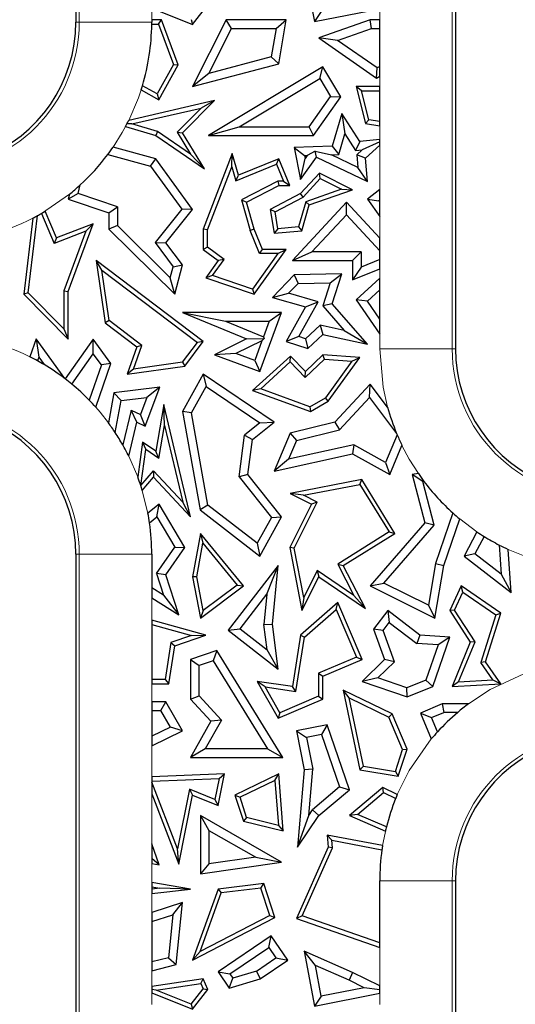
# Model space of a CAD drawing. Units: millimetres. Extents: x 0 to 420, y 0 to 297.
# Drawn here: x 152 to 161, y 149 to 166 of the extents above; entities that cross this region are included whole.
import ezdxf

# ---------------------------------------------------------------- set-up
doc = ezdxf.new("R2010")
doc.units = ezdxf.units.MM

msp = doc.modelspace()

# ---------------------------------------------------------------- linework, layer by layer
at = {"color": 8, "linetype": 'Continuous', "lineweight": 18}
for p, q in [((159.6278, 195.1266), (159.6278, 160.3266)), ((153.4592, 165.7266), (153.4592, 189.7266)), ((154.6576, 165.9549), (154.6576, 165.7615)), ((158.4295, 165.7615), (158.4295, 165.9485)), ((153.4035, 165.7266), (153.4592, 165.7266)), ((153.4592, 165.7266), (154.6576, 165.7266)), ((158.4295, 164.6625), (158.4295, 164.8314)), ((158.4295, 163.7869), (158.4295, 164.012)), ((158.4295, 162.9601), (158.4295, 163.6901)), ((153.2944, 162.8799), (152.8342, 162.5642)), ((158.4295, 162.1525), (158.4295, 162.5102)), ((158.4295, 161.4946), (158.4295, 161.648)), ((158.4295, 160.3266), (158.4295, 160.567)), ((159.6278, 160.3266), (158.4295, 160.3266)), ((159.6835, 160.3266), (159.6278, 160.3266)), ((154.2771, 158.5502), (154.4255, 158.2082)), ((154.4764, 158.0629), (154.5938, 157.6062)), ((160.0383, 157.2985), (159.7529, 157.5123)), ((160.8291, 156.8946), (160.5516, 157.0092)), ((153.4035, 156.9266), (153.4592, 156.9266)), ((153.4592, 156.9266), (154.6576, 156.9266)), ((153.4592, 149.1266), (153.4592, 156.9266)), ((154.6576, 156.2059), (154.6576, 155.8399)), ((154.6576, 154.7861), (154.6576, 154.4856)), ((154.6576, 153.7619), (154.6576, 153.2452)), ((154.6576, 152.9663), (154.6576, 152.141)), ((154.6576, 151.8147), (154.6576, 151.5014)), ((159.6278, 151.5266), (158.4295, 151.5266)), ((159.6278, 151.5266), (159.6278, 140.3266)), ((159.6835, 151.5266), (159.6278, 151.5266)), ((154.6576, 151.3211), (154.6576, 151.0038)), ((158.4295, 149.7937), (158.4295, 150.427)), ((154.6576, 150.0425), (154.6576, 149.7835)), ((154.6576, 149.6749), (154.6576, 149.4815)), ((158.4295, 149.4815), (158.4295, 149.6685))]:
    msp.add_line(p, q, dxfattribs=at)
at = {"color": 7, "linetype": 'Continuous', "lineweight": 25}
for p, q in [((159.6835, 195.1266), (159.6835, 160.3266)), ((153.4035, 189.7266), (153.4035, 165.7266)), ((157.1793, 166.6434), (157.3495, 165.7343)), ((154.6576, 165.9549), (155.3295, 165.6866)), ((155.3295, 165.6866), (155.587, 166.0096)), ((157.3495, 165.7343), (158.4295, 165.9485)), ((157.4619, 165.9004), (157.3495, 165.7343)), ((154.8204, 165.7615), (154.6576, 165.7615)), ((154.6576, 165.7615), (154.6576, 165.7266)), ((154.7713, 165.691), (154.8204, 165.7615)), ((155.0943, 165.0204), (154.8204, 165.7615)), ((155.307, 165.7715), (155.3295, 165.6866)), ((155.8907, 165.7615), (155.3336, 164.6625)), ((155.9774, 165.6205), (155.8907, 165.7615)), ((156.8819, 165.7615), (155.8907, 165.7615)), ((156.7147, 165.6205), (156.8819, 165.7615)), ((156.7584, 165.0394), (156.8819, 165.7615)), ((158.2717, 165.7615), (157.422, 165.467)), ((158.2954, 165.6205), (158.2717, 165.7615)), ((158.4295, 165.7615), (158.2717, 165.7615)), ((158.4295, 165.6205), (158.4295, 165.7615)), ((154.6574, 165.691), (154.7713, 165.691)), ((154.7713, 165.691), (155.0169, 165.0264)), ((155.6017, 164.8793), (155.9774, 165.6205)), ((155.9774, 165.6205), (156.7147, 165.6205)), ((156.7147, 165.6205), (156.6347, 165.1525)), ((157.7299, 165.4244), (158.2954, 165.6205)), ((158.2954, 165.6205), (158.4295, 165.6205)), ((158.4295, 164.9923), (158.4295, 165.6205)), ((157.7299, 165.4244), (157.422, 165.467)), ((157.422, 165.467), (158.376, 164.8022)), ((158.385, 164.9679), (157.7299, 165.4244)), ((156.6347, 165.1525), (155.6017, 164.8793)), ((156.7584, 165.0394), (156.6347, 165.1525)), ((155.0169, 165.0264), (154.7452, 164.5393)), ((154.7724, 164.4434), (155.0943, 165.0204)), ((155.0169, 165.0264), (155.0943, 165.0204)), ((155.3336, 164.6625), (156.7584, 165.0394)), ((157.488, 164.9878), (155.5947, 163.8538)), ((157.4395, 164.7943), (157.488, 164.9878)), ((157.785, 164.4919), (157.488, 164.9878)), ((158.376, 164.8022), (158.385, 164.9679)), ((158.4295, 164.9923), (158.385, 164.9679)), ((158.4295, 164.8314), (158.4295, 164.9923)), ((155.6017, 164.8793), (155.3336, 164.6625)), ((156.1047, 163.9949), (157.4395, 164.7943)), ((157.4395, 164.7943), (157.6168, 164.4983)), ((158.376, 164.8022), (158.4295, 164.8314)), ((154.4814, 164.6057), (154.7724, 164.4434)), ((154.7452, 164.5393), (154.5028, 164.6745)), ((158.1295, 164.5919), (158.0388, 164.6625)), ((158.4295, 164.6625), (158.0388, 164.6625)), ((158.0388, 164.6625), (158.194, 164.0507)), ((158.1295, 164.5919), (158.4295, 164.5919)), ((158.251, 164.1128), (158.1295, 164.5919)), ((158.4295, 164.5919), (158.4295, 164.6625)), ((158.4295, 164.0835), (158.4295, 164.5919)), ((155.6943, 164.4281), (154.2767, 164.1024)), ((154.7452, 164.5393), (154.7724, 164.4434)), ((155.1685, 163.8955), (155.6943, 164.4281)), ((155.6943, 164.4281), (155.4737, 164.305)), ((157.2606, 163.9949), (157.6168, 164.4983)), ((157.3336, 163.8538), (157.785, 164.4919)), ((157.6168, 164.4983), (157.785, 164.4919)), ((154.3308, 164.0424), (155.4737, 164.305)), ((155.4737, 164.305), (155.0798, 163.906)), ((157.8045, 164.2157), (157.6444, 163.6747)), ((157.8045, 164.2157), (157.852, 163.8791)), ((158.0992, 163.754), (157.8045, 164.2157)), ((158.251, 164.1128), (158.194, 164.0507)), ((158.4295, 164.0835), (158.251, 164.1128)), ((154.224, 164.0002), (154.7229, 163.8538)), ((154.3308, 164.0424), (154.2476, 164.0449)), ((154.7536, 163.9183), (154.3308, 164.0424)), ((155.5947, 163.8538), (156.1047, 163.9949)), ((156.1047, 163.9949), (157.2606, 163.9949)), ((157.3336, 163.8538), (157.2606, 163.9949)), ((158.194, 164.0507), (158.4295, 164.012)), ((158.4295, 164.012), (158.4295, 164.0835)), ((154.7536, 163.9183), (154.7229, 163.8538)), ((154.7229, 163.8538), (155.5287, 163.2982)), ((155.2993, 163.5421), (154.7536, 163.9183)), ((155.0798, 163.906), (155.1685, 163.8955)), ((155.0798, 163.906), (155.2993, 163.5421)), ((155.5287, 163.2982), (155.1685, 163.8955)), ((155.5947, 163.8538), (157.3336, 163.8538)), ((157.7508, 163.537), (157.852, 163.8791)), ((157.852, 163.8791), (158.027, 163.605)), ((158.4295, 163.7869), (158.0992, 163.754)), ((158.4295, 163.7457), (158.4295, 163.7869)), ((154.7229, 163.468), (154.0168, 163.6597)), ((157.6444, 163.6747), (157.0162, 163.6541)), ((157.0162, 163.6541), (157.1198, 163.1231)), ((157.0162, 163.6541), (157.1864, 163.5185)), ((157.6444, 163.6747), (157.7508, 163.537)), ((158.0992, 163.754), (158.027, 163.605)), ((158.027, 163.605), (158.1396, 163.6162)), ((158.0479, 163.5325), (158.1396, 163.6162)), ((158.4295, 163.7457), (158.1396, 163.6162)), ((158.194, 163.4749), (158.4295, 163.6901)), ((158.4295, 163.6901), (158.4295, 163.7457)), ((153.9291, 163.5373), (154.6381, 163.3449)), ((154.6381, 163.3449), (154.7229, 163.468)), ((155.3336, 162.6294), (154.7229, 163.468)), ((155.2993, 163.5421), (155.5287, 163.2982)), ((155.99, 163.556), (155.5097, 162.303)), ((155.9807, 163.3348), (155.99, 163.556)), ((156.0943, 163.1966), (155.99, 163.556)), ((156.7584, 163.468), (156.0943, 163.1966)), ((156.7198, 163.376), (156.7584, 163.468)), ((156.94, 163.0236), (156.7584, 163.468)), ((157.1198, 163.1231), (157.3846, 163.4955)), ((157.1198, 163.1231), (157.1953, 163.4727)), ((157.1864, 163.5185), (157.2289, 163.5199)), ((157.1864, 163.5185), (157.1953, 163.4727)), ((157.2289, 163.5199), (157.1953, 163.4727)), ((157.3602, 163.5904), (157.2289, 163.5199)), ((157.3602, 163.5904), (157.6314, 163.5331)), ((157.3846, 163.4955), (157.3602, 163.5904)), ((157.3846, 163.4955), (158.2244, 163.0905)), ((157.6314, 163.5331), (157.7508, 163.537)), ((158.0644, 163.3243), (157.6314, 163.5331)), ((158.0479, 163.5325), (158.0644, 163.3243)), ((158.194, 163.4749), (158.0479, 163.5325)), ((158.2244, 163.0905), (158.194, 163.4749)), ((154.6381, 163.3449), (155.1561, 162.6336)), ((155.5802, 162.2899), (155.9807, 163.3348)), ((155.9807, 163.3348), (156.0484, 163.1017)), ((156.0484, 163.1017), (156.7198, 163.376)), ((156.7198, 163.376), (156.835, 163.0941)), ((158.2244, 163.0905), (158.0644, 163.3243)), ((156.0484, 163.1017), (156.0943, 163.1966)), ((157.4306, 163.2273), (157.1198, 162.8916)), ((157.1633, 162.8347), (157.4463, 163.1404)), ((157.4463, 163.1404), (157.4306, 163.2273)), ((157.979, 162.9514), (157.4306, 163.2273)), ((157.4463, 163.1404), (157.7984, 162.9633)), ((153.4416, 162.8908), (153.4745, 163.0347)), ((156.7414, 163.0941), (156.14, 162.7861)), ((156.224, 162.7498), (156.7584, 163.0236)), ((156.835, 163.0941), (156.7414, 163.0941)), ((156.7414, 163.0941), (156.7584, 163.0236)), ((156.7584, 163.0236), (156.94, 163.0236)), ((156.835, 163.0941), (156.94, 163.0236)), ((157.7984, 162.9633), (157.206, 162.7573)), ((157.7984, 162.9633), (157.979, 162.9514)), ((153.4416, 162.8908), (153.2756, 162.7976)), ((153.2944, 162.8799), (153.2756, 162.7976)), ((154.0889, 162.6745), (153.4416, 162.8908)), ((157.1198, 162.8916), (156.6187, 162.6294)), ((156.6967, 162.5906), (157.1633, 162.8347)), ((157.1633, 162.8347), (157.1198, 162.8916)), ((157.2638, 162.7028), (157.979, 162.9514)), ((158.4295, 162.9601), (158.2244, 162.7976)), ((158.4295, 162.7801), (158.4295, 162.9601)), ((153.2756, 162.7976), (153.9478, 162.5729)), ((153.9478, 162.5729), (154.0889, 162.6745)), ((154.0889, 162.6745), (154.0889, 162.3619)), ((156.14, 162.7861), (156.2869, 162.2799)), ((156.14, 162.7861), (156.224, 162.7498)), ((156.3536, 162.303), (156.224, 162.7498)), ((157.8771, 162.7498), (156.9841, 161.7852)), ((157.206, 162.7573), (157.0877, 162.3404)), ((157.1423, 162.2742), (157.2638, 162.7028)), ((157.2638, 162.7028), (157.206, 162.7573)), ((157.877, 162.5421), (157.8771, 162.7498)), ((158.4295, 162.1525), (157.8771, 162.7498)), ((158.2244, 162.7976), (158.4172, 162.7703)), ((158.2244, 162.7976), (158.4295, 162.5102)), ((158.4295, 162.7801), (158.4172, 162.7703)), ((158.4172, 162.7703), (158.4295, 162.7531)), ((158.4295, 162.7531), (158.4295, 162.7801)), ((158.4295, 162.5102), (158.4295, 162.7531)), ((152.6917, 162.4859), (152.5416, 161.2274)), ((152.6156, 161.2529), (152.7675, 162.5266)), ((152.8342, 162.5642), (153.0437, 162.0685)), ((153.0821, 162.1587), (152.8954, 162.6005)), ((153.9478, 162.5729), (153.9478, 162.303)), ((155.1561, 162.6336), (154.7128, 162.0813)), ((154.8915, 162.0785), (155.3336, 162.6294)), ((155.3336, 162.6294), (155.1561, 162.6336)), ((156.6967, 162.5906), (156.6187, 162.6294)), ((156.6187, 162.6294), (156.6846, 162.2351)), ((156.7435, 162.3109), (156.6967, 162.5906)), ((157.3069, 161.9263), (157.877, 162.5421)), ((157.877, 162.5421), (158.4295, 161.9447)), ((153.6893, 162.3903), (153.0821, 162.1587)), ((153.2756, 161.2702), (153.6893, 162.3903)), ((153.5693, 162.269), (153.6893, 162.3903)), ((154.0889, 162.3619), (153.9478, 162.303)), ((154.9644, 161.4975), (154.0889, 162.3619)), ((157.0877, 162.3404), (156.7435, 162.3109)), ((157.0877, 162.3404), (157.1423, 162.2742)), ((153.5693, 162.269), (153.0437, 162.0685)), ((153.0821, 162.1587), (153.0437, 162.0685)), ((153.5693, 162.269), (153.2051, 161.2828)), ((153.9478, 162.303), (155.0373, 161.2274)), ((155.5802, 162.2899), (155.5097, 162.303)), ((155.5097, 162.303), (155.5097, 161.9688)), ((155.5802, 162.0042), (155.5802, 162.2899)), ((156.3536, 162.303), (156.2869, 162.2799)), ((156.4401, 161.8983), (156.2869, 162.2799)), ((156.4878, 161.9688), (156.3536, 162.303)), ((156.7435, 162.3109), (156.6846, 162.2351)), ((156.6846, 162.2351), (157.1423, 162.2742)), ((158.4295, 161.9447), (158.4295, 162.1525)), ((154.7128, 162.0813), (155.0143, 161.6812)), ((154.7128, 162.0813), (154.8915, 162.0785)), ((155.1685, 161.7109), (154.8915, 162.0785)), ((155.5802, 162.0042), (155.5097, 161.9688)), ((155.8537, 161.8005), (155.5802, 162.0042)), ((155.5097, 161.9688), (155.7562, 161.7852)), ((156.745, 161.8983), (156.3266, 161.311)), ((156.3536, 161.2274), (156.8819, 161.9688)), ((156.4401, 161.8983), (156.4878, 161.9688)), ((156.745, 161.8983), (156.4401, 161.8983)), ((156.8819, 161.9688), (156.4878, 161.9688)), ((156.745, 161.8983), (156.8819, 161.9688)), ((156.9841, 161.7852), (157.3069, 161.9263)), ((158.12, 161.9263), (157.3069, 161.9263)), ((157.979, 161.7852), (158.12, 161.9263)), ((158.12, 161.9263), (158.12, 161.6751)), ((158.4295, 161.8001), (158.4295, 161.9447)), ((153.7395, 161.7852), (153.8852, 160.7551)), ((153.8333, 161.6258), (153.7395, 161.7852)), ((155.5103, 160.4451), (153.7395, 161.7852)), ((154.9644, 161.4975), (155.0143, 161.6812)), ((155.0143, 161.6812), (155.1685, 161.7109)), ((155.0373, 161.2274), (155.1685, 161.7109)), ((155.7562, 161.7852), (155.5522, 161.4989)), ((155.6647, 161.5353), (155.8537, 161.8005)), ((155.8537, 161.8005), (155.7562, 161.7852)), ((156.9841, 161.7852), (157.979, 161.7852)), ((157.979, 161.7852), (157.979, 161.466)), ((158.12, 161.6751), (157.979, 161.466)), ((158.4295, 161.8001), (158.12, 161.6751)), ((158.4295, 161.648), (158.4295, 161.8001)), ((153.951, 160.7938), (153.8333, 161.6258)), ((153.8333, 161.6258), (155.4118, 160.4312)), ((155.6647, 161.5353), (155.5522, 161.4989)), ((155.5522, 161.4989), (156.3536, 161.2274)), ((156.3266, 161.311), (155.6647, 161.5353)), ((157.0162, 161.5455), (156.6548, 161.1715)), ((157.8037, 161.5634), (157.0162, 161.5455)), ((157.0162, 161.5455), (157.0774, 161.4058)), ((157.6086, 161.4179), (157.8037, 161.5634)), ((157.6444, 161.0688), (157.8037, 161.5634)), ((157.979, 161.466), (158.4295, 161.648)), ((155.0373, 161.2274), (154.9644, 161.4975)), ((157.0774, 161.4058), (156.92, 161.2429)), ((157.0774, 161.4058), (157.6086, 161.4179)), ((157.6086, 161.4179), (157.4857, 161.0363)), ((158.4295, 161.4946), (158.0388, 161.1333)), ((158.4295, 161.3024), (158.4295, 161.4946)), ((152.6156, 161.2529), (152.5416, 161.2274)), ((152.5416, 161.2274), (153.2756, 160.4859)), ((153.2051, 160.6574), (152.6156, 161.2529)), ((153.2051, 161.2828), (153.2051, 160.6574)), ((153.2051, 161.2828), (153.2756, 161.2702)), ((153.2756, 160.4859), (153.2756, 161.2702)), ((156.3266, 161.311), (156.3536, 161.2274)), ((156.6548, 161.1715), (156.92, 161.2429)), ((157.4097, 161.1039), (156.92, 161.2429)), ((158.4295, 161.3024), (158.2244, 161.1127)), ((158.4295, 160.8154), (158.4295, 161.3024)), ((156.6548, 161.1715), (157.1998, 161.0168)), ((157.1998, 161.0168), (156.8819, 160.4451)), ((157.0887, 160.5267), (157.4097, 161.1039)), ((157.1998, 161.0168), (157.4097, 161.1039)), ((157.6444, 161.0688), (157.4857, 161.0363)), ((157.4857, 161.0363), (157.8402, 160.6288)), ((158.2244, 160.4019), (157.6444, 161.0688)), ((158.2244, 161.1127), (158.0388, 161.1333)), ((158.0388, 161.1333), (158.4295, 160.567)), ((158.4295, 160.8154), (158.2244, 161.1127)), ((155.1685, 160.9255), (155.8767, 160.7844)), ((155.1685, 160.9255), (156.224, 160.4876)), ((156.8053, 160.9255), (155.1685, 160.9255)), ((156.4436, 159.95), (156.8053, 160.9255)), ((156.6025, 160.7844), (156.8053, 160.9255)), ((153.951, 160.7938), (153.8852, 160.7551)), ((153.8852, 160.7551), (154.4123, 160.3563)), ((154.4962, 160.3812), (153.951, 160.7938)), ((155.8767, 160.7844), (156.5058, 160.5234)), ((155.8767, 160.7844), (156.6025, 160.7844)), ((156.6025, 160.7844), (156.5058, 160.5234)), ((157.2039, 160.4896), (157.446, 160.7135)), ((157.8402, 160.6288), (157.446, 160.7135)), ((157.446, 160.7135), (157.488, 160.5602)), ((158.4295, 160.567), (158.4295, 160.8154)), ((153.2051, 160.6574), (153.2756, 160.4859)), ((156.5058, 160.5234), (156.5174, 160.4969)), ((157.0887, 160.5267), (156.8819, 160.4451)), ((157.2039, 160.4896), (157.0887, 160.5267)), ((157.2392, 160.33), (157.488, 160.5602)), ((157.488, 160.5602), (158.2244, 160.4019)), ((157.8402, 160.6288), (158.2244, 160.4019)), ((152.7472, 160.4876), (152.6431, 160.1922)), ((152.7472, 160.4876), (152.7904, 160.1858)), ((153.217, 159.834), (152.7472, 160.4876)), ((153.6893, 160.4859), (153.2245, 159.8283)), ((153.6903, 160.2429), (153.6893, 160.4859)), ((153.9808, 160.0804), (153.6893, 160.4859)), ((154.3557, 159.9902), (154.4962, 160.3812)), ((154.4962, 160.3812), (154.4123, 160.3563)), ((155.1669, 160.1049), (155.4118, 160.4312)), ((155.2058, 160.0392), (155.5103, 160.4451)), ((155.5103, 160.4451), (155.4118, 160.4312)), ((156.224, 160.4876), (155.6943, 160.2278)), ((156.481, 160.4566), (156.0514, 160.2459)), ((156.224, 160.4876), (156.5174, 160.4969)), ((156.481, 160.4566), (156.3604, 160.1313)), ((156.481, 160.4566), (156.5174, 160.4969)), ((156.8819, 160.4451), (157.2392, 160.33)), ((157.2039, 160.4896), (157.2392, 160.33)), ((153.335, 159.7402), (153.6903, 160.2429)), ((153.8235, 160.0576), (153.6903, 160.2429)), ((154.4123, 160.3563), (154.2498, 159.904)), ((156.0514, 160.2459), (155.6943, 160.2278)), ((155.6943, 160.2278), (156.4436, 159.95)), ((156.3604, 160.1313), (156.0514, 160.2459)), ((156.9537, 160.2053), (156.3256, 159.6378)), ((156.9503, 160.1072), (156.9537, 160.2053)), ((157.1998, 159.95), (156.9537, 160.2053)), ((157.488, 160.2278), (157.1998, 159.95)), ((157.5143, 160.1552), (157.488, 160.2278)), ((158.0992, 160.1828), (157.488, 160.2278)), ((152.7904, 160.1858), (152.7693, 160.1257)), ((152.7904, 160.1858), (152.8788, 160.0628)), ((153.8235, 160.0576), (153.6212, 159.4761)), ((153.7299, 159.3595), (153.9808, 160.0804)), ((153.9808, 160.0804), (153.8235, 160.0576)), ((154.2498, 159.904), (155.2058, 160.0392)), ((155.1669, 160.1049), (154.3557, 159.9902)), ((155.1669, 160.1049), (155.2058, 160.0392)), ((156.3604, 160.1313), (156.4436, 159.95)), ((156.4597, 159.6639), (156.9503, 160.1072)), ((156.9503, 160.1072), (157.198, 159.8503)), ((157.198, 159.8503), (157.5143, 160.1552)), ((157.5143, 160.1552), (157.9684, 160.1217)), ((157.9684, 160.1217), (157.5299, 159.5121)), ((157.5782, 159.4585), (158.0992, 160.1828)), ((157.9684, 160.1217), (158.0992, 160.1828)), ((154.3557, 159.9902), (154.2498, 159.904)), ((155.5103, 159.904), (155.1685, 159.2887)), ((155.5103, 159.904), (155.5589, 159.7009)), ((156.6846, 159.1101), (155.5103, 159.904)), ((157.198, 159.8503), (157.1998, 159.95)), ((158.2717, 159.7421), (157.6863, 159.1101)), ((158.2604, 159.5224), (158.2717, 159.7421)), ((158.5601, 159.3584), (158.2717, 159.7421)), ((154.0315, 159.5961), (153.9397, 159.1017)), ((154.7895, 159.6882), (154.0315, 159.5961)), ((154.1513, 159.4686), (154.0315, 159.5961)), ((154.5512, 159.0446), (154.7895, 159.6882)), ((154.7895, 159.6882), (154.5769, 159.5203)), ((155.3161, 159.264), (155.5589, 159.7009)), ((155.5589, 159.7009), (156.4464, 159.1009)), ((156.4597, 159.6639), (156.3256, 159.6378)), ((156.3256, 159.6378), (157.2814, 159.2887)), ((157.2748, 159.3662), (156.4597, 159.6639)), ((154.0531, 158.9396), (154.1513, 159.4686)), ((154.1513, 159.4686), (154.5769, 159.5203)), ((154.5769, 159.5203), (154.4723, 159.2378)), ((154.8561, 159.4058), (154.7229, 158.6308)), ((154.8675, 159.0555), (154.8561, 159.4058)), ((155.3007, 157.549), (154.8561, 159.4058)), ((157.2748, 159.3662), (157.5299, 159.5121)), ((157.2814, 159.2887), (157.5782, 159.4585)), ((157.5782, 159.4585), (157.5299, 159.5121)), ((157.761, 158.9832), (158.2604, 159.5224)), ((158.2604, 159.5224), (158.7085, 158.9262)), ((154.3158, 159.3117), (154.1772, 158.7377)), ((154.3158, 159.3117), (154.4723, 159.2378)), ((154.4123, 159.1101), (154.3158, 159.3117)), ((154.5512, 159.0446), (154.4723, 159.2378)), ((155.3161, 159.264), (155.1685, 159.2887)), ((155.1685, 159.2887), (155.4563, 157.661)), ((155.5857, 157.7393), (155.3161, 159.264)), ((157.2748, 159.3662), (157.2814, 159.2887)), ((154.2771, 158.5502), (154.4123, 159.1101)), ((154.4123, 159.1101), (154.5512, 159.0446)), ((156.4464, 159.1009), (156.1931, 158.8993)), ((156.3256, 158.8245), (156.6846, 159.1101)), ((156.4464, 159.1009), (156.6846, 159.1101)), ((157.6863, 159.1101), (156.9484, 158.9294)), ((157.6863, 159.1101), (157.761, 158.9832)), ((154.7737, 158.5097), (154.8675, 159.0555)), ((154.8675, 159.0555), (155.1704, 157.7903)), ((156.1023, 158.206), (156.1931, 158.8993)), ((156.1931, 158.8993), (156.3256, 158.8245)), ((156.9484, 158.9294), (156.6846, 158.3028)), ((156.9484, 158.9294), (157.0509, 158.8093)), ((157.0509, 158.8093), (157.761, 158.9832)), ((158.7183, 158.9028), (158.5262, 158.4465)), ((154.5046, 158.7823), (154.4255, 158.2082)), ((154.5046, 158.7823), (154.5588, 158.6588)), ((154.7229, 158.6308), (154.5046, 158.7823)), ((156.2499, 158.247), (156.3256, 158.8245)), ((157.0509, 158.8093), (156.9204, 158.4992)), ((158.0007, 158.7375), (156.9204, 158.4992)), ((158.0007, 158.7375), (157.979, 158.5882)), ((158.5262, 158.4465), (158.0007, 158.7375)), ((154.4767, 158.0636), (154.5588, 158.6588)), ((154.7737, 158.5097), (154.5588, 158.6588)), ((154.7737, 158.5097), (154.7229, 158.6308)), ((156.6846, 158.3028), (157.979, 158.5882)), ((157.979, 158.5882), (158.5952, 158.247)), ((158.5952, 158.247), (158.7977, 158.728)), ((156.9204, 158.4992), (156.6846, 158.3028)), ((158.5262, 158.4465), (158.5952, 158.247)), ((154.4767, 158.0636), (154.6843, 158.3066)), ((154.6843, 158.3066), (155.1704, 157.7903)), ((154.6843, 158.3066), (154.6868, 158.201)), ((156.2499, 158.247), (156.1023, 158.206)), ((156.8053, 157.549), (156.2499, 158.247)), ((159.0688, 158.2618), (158.9647, 158.247)), ((158.9647, 158.247), (159.1739, 157.4462)), ((159.1411, 158.1296), (158.9647, 158.247)), ((154.5013, 157.9838), (154.6868, 158.201)), ((154.6868, 158.201), (155.3007, 157.549)), ((156.1023, 158.206), (156.6361, 157.535)), ((158.1337, 158.1623), (156.9484, 157.9321)), ((157.1655, 157.9024), (158.0992, 158.0837)), ((158.0992, 158.0837), (158.1337, 158.1623)), ((158.0992, 158.0837), (158.5834, 157.2962)), ((158.6801, 157.2735), (158.1337, 158.1623)), ((159.1411, 158.1296), (159.1616, 158.1325)), ((159.3291, 157.4099), (159.1411, 158.1296)), ((154.4767, 158.0636), (154.4764, 158.0629)), ((157.1655, 157.9024), (156.9484, 157.9321)), ((156.9484, 157.9321), (157.2991, 157.7567)), ((154.7801, 157.7567), (154.5938, 157.6062)), ((154.7419, 157.5445), (154.7801, 157.7567)), ((155.2058, 157.0388), (154.7801, 157.7567)), ((155.3007, 157.549), (155.1704, 157.7903)), ((157.2991, 157.7567), (156.94, 157.0388)), ((157.0138, 157.0287), (157.3937, 157.7882)), ((157.3937, 157.7882), (157.1655, 157.9024)), ((157.3937, 157.7882), (157.2991, 157.7567)), ((155.5857, 157.7393), (155.4563, 157.661)), ((155.4563, 157.661), (156.4436, 156.8981)), ((156.4, 157.1101), (155.5857, 157.7393)), ((159.6378, 157.6117), (159.3509, 156.7741)), ((154.6204, 157.4463), (154.7419, 157.5445)), ((154.7419, 157.5445), (155.0382, 157.0448)), ((156.6361, 157.535), (156.4, 157.1101)), ((156.4436, 156.8981), (156.8053, 157.549)), ((156.6361, 157.535), (156.8053, 157.549)), ((159.1739, 157.4462), (158.2717, 156.4072)), ((159.3291, 157.4099), (159.1739, 157.4462)), ((159.488, 156.7392), (159.7529, 157.5123)), ((155.4615, 157.2735), (155.3336, 156.557)), ((155.4615, 157.2735), (155.5041, 157.1106)), ((156.173, 156.4072), (155.4615, 157.2735)), ((158.5834, 157.2962), (157.7343, 156.7644)), ((157.8269, 156.7392), (158.6801, 157.2735)), ((158.4974, 156.452), (159.3291, 157.4099)), ((158.5834, 157.2962), (158.6801, 157.2735)), ((160.0383, 157.2985), (159.8245, 156.8981)), ((155.4053, 156.5572), (155.5041, 157.1106)), ((155.5041, 157.1106), (156.0717, 156.4193)), ((156.4, 157.1101), (156.4436, 156.8981)), ((160.1571, 157.2216), (160.005, 156.9368)), ((154.7356, 156.6088), (155.0382, 157.0448)), ((154.8915, 156.586), (155.2058, 157.0388)), ((155.0382, 157.0448), (155.2058, 157.0388)), ((157.0138, 157.0287), (156.94, 157.0388)), ((156.94, 157.0388), (157.1423, 155.9976)), ((157.1719, 156.2146), (157.0138, 157.0287)), ((160.4049, 157.0809), (160.4399, 156.6004)), ((160.6035, 156.2954), (160.5516, 157.0092)), ((153.4035, 156.9266), (153.4035, 149.1266)), ((154.6576, 156.9266), (154.6576, 156.3721)), ((160.005, 156.9368), (159.8245, 156.8981)), ((159.8245, 156.8981), (160.6035, 156.2954)), ((160.4399, 156.6004), (160.005, 156.9368)), ((156.7484, 156.7392), (155.9215, 155.6701)), ((156.561, 156.2664), (156.7484, 156.7392)), ((156.6548, 155.7696), (156.7484, 156.7392)), ((157.395, 156.6606), (157.1719, 156.2146)), ((158.0027, 156.2479), (157.395, 156.6606)), ((157.395, 156.6606), (157.422, 156.557)), ((157.7343, 156.7644), (158.0027, 156.2479)), ((157.7343, 156.7644), (157.8269, 156.7392)), ((158.194, 156.0328), (157.8269, 156.7392)), ((159.3509, 156.7741), (159.2335, 156.0839)), ((159.3406, 155.8726), (159.488, 156.7392)), ((159.3509, 156.7741), (159.488, 156.7392)), ((154.7356, 156.6088), (154.8529, 156.2505)), ((154.8915, 156.586), (154.7356, 156.6088)), ((155.1076, 155.9256), (154.8915, 156.586)), ((155.4053, 156.5572), (155.3336, 156.557)), ((155.3336, 156.557), (155.4615, 155.8726)), ((155.51, 155.9972), (155.4053, 156.5572)), ((157.1423, 155.9976), (157.422, 156.557)), ((157.422, 156.557), (158.194, 156.0328)), ((158.2717, 156.4072), (158.4974, 156.452)), ((159.2335, 156.0839), (158.4974, 156.452)), ((160.4399, 156.6004), (160.6035, 156.2954)), ((154.8529, 156.2505), (154.6576, 156.3721)), ((154.6576, 156.3721), (154.6576, 156.2059)), ((155.4615, 155.8726), (156.173, 156.4072)), ((156.0717, 156.4193), (155.51, 155.9972)), ((156.0717, 156.4193), (156.173, 156.4072)), ((158.2717, 156.4072), (159.3406, 155.8726)), ((159.774, 156.4072), (159.5866, 155.9961)), ((159.6669, 156.0021), (159.8033, 156.3015)), ((159.8033, 156.3015), (159.774, 156.4072)), ((160.4325, 155.9548), (159.774, 156.4072)), ((159.8033, 156.3015), (160.3497, 155.9261)), ((154.6576, 156.2059), (155.1076, 155.9256)), ((154.8529, 156.2505), (155.1076, 155.9256)), ((156.1194, 155.6954), (156.561, 156.2664)), ((156.561, 156.2664), (156.5129, 155.7675)), ((157.738, 156.1293), (157.1182, 155.5908)), ((157.1719, 156.2146), (157.1423, 155.9976)), ((157.711, 156.0123), (157.738, 156.1293)), ((158.1367, 155.1883), (157.738, 156.1293)), ((158.194, 156.0328), (158.0027, 156.2479)), ((155.51, 155.9972), (155.4615, 155.8726)), ((157.1839, 155.5545), (157.711, 156.0123)), ((157.711, 156.0123), (158.0443, 155.2257)), ((158.5608, 155.9961), (158.3279, 155.6893)), ((158.5608, 155.9961), (158.5878, 155.7985)), ((159.0947, 155.5908), (158.5608, 155.9961)), ((159.2335, 156.0839), (159.3406, 155.8726)), ((159.6669, 156.0021), (159.5866, 155.9961)), ((159.5866, 155.9961), (159.9266, 155.4737)), ((160.0059, 155.4812), (159.6669, 156.0021)), ((155.5522, 155.5908), (154.6576, 155.8399)), ((154.6576, 155.8399), (154.6576, 155.7667)), ((160.3497, 155.9261), (160.1031, 155.1354)), ((160.1807, 155.1474), (160.4325, 155.9548)), ((160.3497, 155.9261), (160.4325, 155.9548)), ((154.6576, 155.7667), (155.3147, 155.5837)), ((154.6576, 155.7667), (154.6576, 154.8566)), ((155.9215, 155.6701), (156.1194, 155.6954)), ((155.9215, 155.6701), (156.7484, 155.0306)), ((156.1194, 155.6954), (156.5657, 155.3502)), ((156.5129, 155.7675), (156.6548, 155.7696)), ((156.5657, 155.3502), (156.5129, 155.7675)), ((156.7484, 155.0306), (156.6548, 155.7696)), ((158.4867, 155.6652), (158.3279, 155.6893)), ((158.3279, 155.6893), (158.5096, 155.1883)), ((158.4867, 155.6652), (158.5878, 155.7985)), ((158.6733, 155.1507), (158.4867, 155.6652)), ((158.5878, 155.7985), (159.0428, 155.4531)), ((155.3147, 155.5837), (154.9742, 155.4665)), ((155.0373, 155.4137), (155.5522, 155.5908)), ((155.3147, 155.5837), (155.5522, 155.5908)), ((157.1182, 155.5908), (156.9841, 154.739)), ((157.0429, 154.659), (157.1839, 155.5545)), ((157.1182, 155.5908), (157.1839, 155.5545)), ((159.0947, 155.5908), (159.0428, 155.4531)), ((159.5866, 155.5557), (159.0947, 155.5908)), ((159.3068, 154.739), (159.5866, 155.5557)), ((159.5866, 155.5557), (159.3938, 155.4281)), ((159.7338, 154.8159), (160.0059, 155.4812)), ((160.0059, 155.4812), (159.9266, 155.4737)), ((154.9742, 155.4665), (154.8785, 154.8566)), ((154.9388, 154.7861), (155.0373, 155.4137)), ((154.9742, 155.4665), (155.0373, 155.4137)), ((155.7367, 155.3376), (155.3007, 155.1883)), ((155.7367, 155.3376), (155.6758, 155.1676)), ((156.8267, 153.5693), (155.7367, 155.3376)), ((156.7484, 155.0306), (156.5657, 155.3502)), ((159.3938, 155.4281), (159.0428, 155.4531)), ((159.3938, 155.4281), (159.1944, 154.8461)), ((159.9266, 155.4737), (159.6261, 154.739)), ((155.3007, 155.1883), (155.4417, 155.0875)), ((155.3007, 155.1883), (155.3007, 154.5312)), ((155.6758, 155.1676), (155.4417, 155.0875)), ((155.6758, 155.1676), (156.574, 153.7104)), ((158.0443, 155.2257), (157.4175, 154.9601)), ((157.488, 154.9134), (158.1367, 155.1883)), ((158.0443, 155.2257), (158.1367, 155.1883)), ((158.5096, 155.1883), (158.1367, 154.8257)), ((158.6733, 155.1507), (158.3997, 154.8847)), ((158.6733, 155.1507), (158.5096, 155.1883)), ((155.4417, 154.5863), (155.4417, 155.0875)), ((160.1807, 155.1474), (160.1031, 155.1354)), ((160.3026, 154.8492), (160.1031, 155.1354)), ((160.4324, 154.7863), (160.1807, 155.1474)), ((154.8785, 154.8566), (154.6576, 154.8566)), ((154.6576, 154.8566), (154.6576, 154.7861)), ((154.8785, 154.8566), (154.9388, 154.7861)), ((156.534, 154.7345), (156.4004, 154.8257)), ((156.9841, 154.739), (156.4004, 154.8257)), ((156.4004, 154.8257), (156.7484, 154.2189)), ((157.4175, 154.9601), (157.4175, 154.579)), ((157.4175, 154.9601), (157.488, 154.9134)), ((157.488, 154.5323), (157.488, 154.9134)), ((158.3997, 154.8847), (158.1367, 154.8257)), ((158.1367, 154.8257), (158.8825, 154.5701)), ((158.8789, 154.7205), (158.3997, 154.8847)), ((159.1944, 154.8461), (158.8789, 154.7205)), ((159.1944, 154.8461), (159.3068, 154.739)), ((159.7338, 154.8159), (160.3026, 154.8492)), ((160.3026, 154.8492), (160.4322, 154.7863)), ((154.6576, 154.7861), (154.9388, 154.7861)), ((156.7784, 154.3082), (156.534, 154.7345)), ((156.534, 154.7345), (157.0429, 154.659)), ((157.0429, 154.659), (156.9841, 154.739)), ((157.8269, 154.6812), (158.0992, 153.3642)), ((157.925, 154.555), (157.8269, 154.6812)), ((158.6354, 154.2876), (157.8269, 154.6812)), ((158.8825, 154.5701), (158.8789, 154.7205)), ((158.8825, 154.5701), (159.3068, 154.739)), ((159.7338, 154.8159), (159.6261, 154.739)), ((159.6261, 154.739), (160.4318, 154.7861)), ((160.4322, 154.7863), (160.4318, 154.7861)), ((160.4324, 154.7863), (160.4322, 154.7863)), ((155.3007, 154.5312), (155.4417, 154.5863)), ((155.3007, 154.5312), (155.6372, 154.166)), ((155.8105, 154.1862), (155.4417, 154.5863)), ((156.7484, 154.2189), (157.488, 154.5323)), ((157.4175, 154.579), (156.7784, 154.3082)), ((157.4175, 154.579), (157.488, 154.5323)), ((158.1585, 153.4258), (157.925, 154.555)), ((157.925, 154.555), (158.5808, 154.2357)), ((154.6576, 154.4856), (154.6576, 154.3445)), ((154.8915, 154.4856), (154.6576, 154.4856)), ((154.6576, 154.3445), (154.8103, 154.3445)), ((154.6576, 154.3445), (154.6576, 153.9186)), ((154.8103, 154.3445), (154.8915, 154.4856)), ((154.9701, 154.0698), (154.8103, 154.3445)), ((155.1685, 154.0091), (154.8915, 154.4856)), ((159.4626, 154.4537), (159.1019, 154.3009)), ((159.4626, 154.4537), (159.4913, 154.3127)), ((159.8963, 154.4537), (159.4626, 154.4537)), ((155.8105, 154.1862), (155.5422, 153.7104)), ((155.8105, 154.1862), (155.6372, 154.166)), ((156.7784, 154.3082), (156.7484, 154.2189)), ((158.6354, 154.2876), (158.5808, 154.2357)), ((158.8073, 153.7012), (158.5808, 154.2357)), ((158.8825, 153.7044), (158.6354, 154.2876)), ((159.1019, 154.3009), (159.2869, 154.2261)), ((159.1019, 154.3009), (159.283, 153.8737)), ((159.2869, 154.2261), (159.4913, 154.3127)), ((159.3862, 153.9917), (159.2869, 154.2261)), ((159.7192, 154.3127), (159.4913, 154.3127)), ((154.9701, 154.0698), (154.6576, 153.9186)), ((154.6576, 153.7619), (155.1685, 154.0091)), ((155.1685, 154.0091), (154.9701, 154.0698)), ((155.6372, 154.166), (155.3007, 153.5693)), ((157.5601, 154.109), (157.0523, 154.0091)), ((157.0523, 154.0091), (157.218, 153.8979)), ((157.0523, 154.0091), (157.1793, 153.3642)), ((157.5601, 154.109), (157.4667, 153.9468)), ((157.9298, 153.0343), (157.5601, 154.109)), ((154.6576, 153.9186), (154.6576, 153.7619)), ((157.4667, 153.9468), (157.218, 153.8979)), ((157.218, 153.8979), (157.3215, 153.3718)), ((157.4667, 153.9468), (157.765, 153.0798)), ((155.5422, 153.7104), (155.3007, 153.5693)), ((156.574, 153.7104), (155.5422, 153.7104)), ((156.574, 153.7104), (156.8267, 153.5693)), ((158.6881, 153.3372), (158.8073, 153.7012)), ((158.7362, 153.2577), (158.8825, 153.7044)), ((158.8073, 153.7012), (158.8825, 153.7044)), ((155.3007, 153.5693), (156.8267, 153.5693)), ((157.1793, 153.3642), (157.0666, 152.086)), ((157.3215, 153.3718), (157.1793, 153.3642)), ((157.2545, 152.6108), (157.3215, 153.3718)), ((158.1585, 153.4258), (158.0992, 153.3642)), ((158.0992, 153.3642), (158.7362, 153.2577)), ((158.1585, 153.4258), (158.6881, 153.3372)), ((155.8595, 153.2954), (154.6576, 153.2452)), ((154.6576, 153.2452), (154.6576, 153.1746)), ((154.6576, 153.1746), (155.7729, 153.2212)), ((155.7729, 153.2212), (155.7036, 152.8715)), ((155.7562, 152.7738), (155.8595, 153.2954)), ((155.7729, 153.2212), (155.8595, 153.2954)), ((156.7584, 153.2954), (156.032, 152.9464)), ((156.6959, 153.1871), (156.7584, 153.2954)), ((156.83, 152.3533), (156.7584, 153.2954)), ((158.6881, 153.3372), (158.7362, 153.2577)), ((154.6576, 153.1746), (154.6576, 153.1614)), ((155.0856, 152.0573), (154.6576, 153.1614)), ((154.6576, 153.1614), (154.6576, 152.9663)), ((155.2811, 153.044), (155.0856, 152.0573)), ((155.7036, 152.8715), (155.2811, 153.044)), ((155.2811, 153.044), (155.3336, 152.9464)), ((156.6959, 153.1871), (156.1183, 152.9096)), ((156.6959, 153.1871), (156.7523, 152.4453)), ((157.765, 153.0798), (157.3164, 152.7013)), ((157.422, 152.6059), (157.9298, 153.0343)), ((157.765, 153.0798), (157.9298, 153.0343)), ((158.4816, 153.0703), (157.9298, 152.6059)), ((158.492, 152.9869), (158.4816, 153.0703)), ((158.7199, 152.9543), (158.4816, 153.0703)), ((154.6576, 152.9663), (155.1076, 151.8054)), ((155.1076, 151.8054), (155.3336, 152.9464)), ((155.3336, 152.9464), (155.7562, 152.7738)), ((155.7036, 152.8715), (155.7562, 152.7738)), ((156.032, 152.9464), (156.1183, 152.9096)), ((156.032, 152.9464), (156.173, 152.5165)), ((156.2278, 152.5756), (156.1183, 152.9096)), ((158.0625, 152.6254), (158.492, 152.9869)), ((158.492, 152.9869), (158.693, 152.889)), ((155.4615, 152.6059), (155.4615, 151.6436)), ((155.4615, 152.6059), (155.6026, 152.3628)), ((156.8053, 151.8377), (155.4615, 152.6059)), ((156.2278, 152.5756), (156.173, 152.5165)), ((156.7523, 152.4453), (156.2278, 152.5756)), ((157.0666, 152.086), (157.2545, 152.6108)), ((157.0666, 152.086), (157.422, 152.6059)), ((157.2545, 152.6108), (157.3164, 152.7013)), ((157.3164, 152.7013), (157.422, 152.6059)), ((158.0625, 152.6254), (157.9298, 152.6059)), ((157.9298, 152.6059), (158.5234, 152.3496)), ((158.5402, 152.4191), (158.0625, 152.6254)), ((156.173, 152.5165), (156.83, 152.3533)), ((156.7523, 152.4453), (156.83, 152.3533)), ((155.6026, 152.3628), (155.6026, 151.8065)), ((155.6026, 152.3628), (156.3793, 151.9187)), ((157.6388, 152.1988), (157.5601, 152.2855)), ((158.4766, 152.1117), (157.5601, 152.2855)), ((157.5601, 152.2855), (157.5782, 152.086)), ((154.6576, 152.141), (154.6576, 151.897)), ((154.7801, 151.794), (154.6576, 152.141)), ((155.1076, 151.8054), (155.0856, 152.0573)), ((157.5782, 152.086), (157.0523, 150.9074)), ((157.148, 150.9487), (157.6501, 152.0741)), ((157.6501, 152.0741), (157.5782, 152.086)), ((157.6388, 152.1988), (158.466, 152.0419)), ((157.6501, 152.0741), (157.6388, 152.1988)), ((154.7801, 151.794), (154.6576, 151.897)), ((154.6576, 151.897), (154.6576, 151.8147)), ((156.3793, 151.9187), (155.6026, 151.8065)), ((156.3793, 151.9187), (156.8053, 151.8377)), ((154.6576, 151.8147), (154.7801, 151.794)), ((155.4615, 151.6436), (156.8053, 151.8377)), ((155.6026, 151.8065), (155.4615, 151.6436)), ((155.3007, 151.3921), (154.6576, 151.5014)), ((154.6576, 151.5014), (154.6576, 151.4298)), ((154.6576, 151.4298), (154.7923, 151.4069)), ((154.6576, 151.4298), (154.6576, 151.3921)), ((154.7923, 151.4069), (154.6576, 151.3921)), ((155.3007, 151.3921), (154.7923, 151.4069)), ((156.5124, 151.4815), (155.7562, 151.3921)), ((156.4634, 151.4047), (155.8078, 151.3272)), ((156.4634, 151.4047), (156.5124, 151.4815)), ((156.6108, 150.9552), (156.4634, 151.4047)), ((156.6965, 150.9201), (156.5124, 151.4815)), ((158.4295, 150.5017), (158.4295, 151.5266)), ((159.6835, 151.5266), (159.6835, 140.3266)), ((154.6576, 151.3211), (155.3007, 151.3921)), ((154.6576, 151.3921), (154.6576, 151.3211)), ((155.7562, 151.3921), (155.3336, 150.2151)), ((155.4607, 150.3603), (155.8078, 151.3272)), ((155.7562, 151.3921), (155.8078, 151.3272)), ((155.1685, 151.1695), (154.6576, 151.0038)), ((155.006, 150.9685), (155.1685, 151.1695)), ((155.0629, 150.1421), (155.1685, 151.1695)), ((154.6576, 151.0038), (154.6576, 150.8555)), ((154.6576, 150.8555), (155.006, 150.9685)), ((155.006, 150.9685), (154.9327, 150.2554)), ((155.3336, 150.2151), (156.6965, 150.9201)), ((156.6108, 150.9552), (155.4607, 150.3603)), ((156.6108, 150.9552), (156.6965, 150.9201)), ((157.148, 150.9487), (157.0523, 150.9074)), ((158.4295, 150.5017), (157.148, 150.9487)), ((154.6576, 150.8555), (154.6576, 150.1877)), ((157.0523, 150.9074), (158.4295, 150.427)), ((156.6323, 150.6197), (155.7562, 150.0261)), ((156.5946, 150.4238), (156.6323, 150.6197)), ((156.9064, 150.2151), (156.6323, 150.6197)), ((158.4295, 150.427), (158.4295, 150.5017)), ((155.4607, 150.3603), (155.3336, 150.2151)), ((155.9521, 149.9884), (156.5946, 150.4238)), ((156.5946, 150.4238), (156.7105, 150.2528)), ((157.1793, 150.3634), (157.3495, 149.4543)), ((157.367, 150.1274), (157.1793, 150.3634)), ((157.9803, 150.0132), (157.1793, 150.3634)), ((154.9327, 150.2554), (154.6576, 150.1877)), ((154.6576, 150.1877), (154.6576, 150.0425)), ((154.6576, 150.0425), (155.0629, 150.1421)), ((154.9327, 150.2554), (155.0629, 150.1421)), ((156.3916, 150.0367), (156.7105, 150.2528)), ((156.4528, 149.9078), (156.9064, 150.2151)), ((156.7105, 150.2528), (156.9064, 150.2151)), ((157.4619, 149.6204), (157.367, 150.1274)), ((157.921, 149.8852), (157.367, 150.1274)), ((155.7562, 150.0261), (155.9521, 149.9884)), ((155.7562, 150.0261), (155.9402, 149.7545)), ((155.9521, 149.9884), (155.9989, 149.9193)), ((156.3916, 150.0367), (155.9989, 149.9193)), ((156.3916, 150.0367), (156.4528, 149.9078)), ((157.9803, 150.0132), (157.921, 149.8852)), ((158.4295, 149.7937), (157.9803, 150.0132)), ((155.5103, 149.9078), (154.6576, 149.7835)), ((154.6576, 149.7835), (154.6576, 149.7309)), ((154.7286, 149.7226), (155.4669, 149.8302)), ((155.4669, 149.8302), (155.5103, 149.9078)), ((155.4669, 149.8302), (155.5055, 149.7405)), ((155.587, 149.7296), (155.5103, 149.9078)), ((155.9402, 149.7545), (155.9989, 149.9193)), ((155.9402, 149.7545), (156.4528, 149.9078)), ((158.1739, 149.7616), (157.921, 149.8852)), ((158.4295, 149.7283), (158.4295, 149.7937)), ((154.7286, 149.7226), (154.6576, 149.7309)), ((154.6576, 149.7309), (154.6576, 149.6749)), ((154.6576, 149.6749), (155.3295, 149.4066)), ((155.307, 149.4915), (154.7286, 149.7226)), ((155.307, 149.4915), (155.5055, 149.7405)), ((155.3295, 149.4066), (155.587, 149.7296)), ((155.5055, 149.7405), (155.587, 149.7296)), ((157.3495, 149.4543), (158.4295, 149.6685)), ((157.4619, 149.6204), (157.3495, 149.4543)), ((158.1739, 149.7616), (157.4619, 149.6204)), ((158.4295, 149.7283), (158.1739, 149.7616)), ((158.4295, 149.6685), (158.4295, 149.7283)), ((155.307, 149.4915), (155.3295, 149.4066))]:
    msp.add_line(p, q, dxfattribs=at)
at = {"color": 8, "linetype": 'Continuous', "lineweight": 18, "flags": 128}
for points in [[(154.4814, 164.6057), (154.4372, 164.4769), (154.2767, 164.1024)], [(154.224, 164.0002), (154.168, 163.8996), (154.0168, 163.6597)], [(158.5601, 159.3584), (158.485, 159.6921), (158.4295, 160.3266)], [(153.7299, 159.3595), (153.8027, 159.2754), (153.9397, 159.1017)], [(159.0688, 158.2618), (158.919, 158.4996), (158.7977, 158.728)], [(159.8963, 154.4537), (160.2565, 154.6911), (160.8121, 154.9523)], [(158.7199, 152.9543), (158.919, 153.3536), (159.283, 153.8737)], [(158.4766, 152.1117), (158.485, 152.1611), (158.5402, 152.4191)]]:
    msp.add_lwpolyline(points, dxfattribs=at)
at = {"color": 8, "linetype": 'Continuous', "lineweight": 18}
for centre, radius, start, end in [((151.0035, 165.7266), 2.4557, 180, 0), ((151.0035, 165.7266), 3.6541, 272.11703, 297.51547), ((151.0035, 156.9266), 3.6541, 63.33986, 124.73334), ((162.0835, 160.3266), 2.4557, 180, 0), ((151.0035, 156.9266), 2.4557, 0, 180), ((162.0835, 151.5266), 2.4557, 0, 180)]:
    msp.add_arc(centre, radius, start, end, dxfattribs=at)
at = {"color": 7, "linetype": 'Continuous', "lineweight": 25}
for centre, radius, start, end in [((151.0035, 165.7266), 2.4, 290.98432, 0), ((151.0035, 165.7266), 3.6541, 343.26598, 359.44123), ((151.0035, 165.7266), 3.6541, 359.44123, 0), ((151.0035, 165.7266), 3.6541, 342.13593, 343.26598), ((151.0035, 165.7266), 3.6541, 331.80573, 332.59744), ((151.0035, 165.7266), 3.6541, 332.59744, 333.60799), ((151.0035, 165.7266), 3.6541, 323.19206, 325.55266), ((151.0035, 165.7266), 3.6541, 312.54934, 323.19206), ((151.0035, 165.7266), 3.6541, 308.82493, 312.54934), ((151.0035, 165.7266), 3.6541, 297.51547, 298.86545), ((151.0035, 165.7266), 3.6541, 298.86545, 300.06588), ((151.0035, 165.7266), 3.6541, 300.06588, 301.18194), ((162.0835, 160.3266), 2.4, 180, 249.01568), ((151.0035, 156.9266), 3.6541, 61.10404, 63.33986), ((151.0035, 156.9266), 3.6541, 59.12201, 61.10404), ((151.0035, 156.9266), 3.6541, 52.7172, 59.12201), ((151.0035, 156.9266), 3.6541, 50.35387, 52.5695), ((151.0035, 156.9266), 3.6541, 44.24489, 50.35387), ((151.0035, 156.9266), 3.6541, 41.74376, 44.24489), ((162.0835, 160.3266), 3.6541, 195.3646, 202.53469), ((151.0035, 156.9266), 2.4, 0, 69.01568), ((151.0035, 156.9266), 3.6541, 33.42867, 36.53042), ((151.0035, 156.9266), 3.6541, 29.71095, 33.42867), ((162.0835, 160.3266), 3.6541, 202.53469, 202.93227), ((162.0835, 160.3266), 3.6541, 202.93227, 205.94384), ((151.0035, 156.9266), 3.6541, 26.38031, 29.71095), ((162.0835, 160.3266), 3.6541, 214.40736, 216.90285), ((151.0035, 156.9266), 3.6541, 18.11754, 20.53232), ((162.0835, 160.3266), 3.6541, 216.90285, 227.98625), ((151.0035, 156.9266), 3.6541, 16.81657, 18.11754), ((151.0035, 156.9266), 3.6541, 8.17619, 10.71768), ((162.0835, 160.3266), 3.6541, 227.98625, 230.37047), ((151.0035, 156.9266), 3.6541, 0, 8.17619), ((162.0835, 160.3266), 3.6541, 235.96414, 238.18399), ((162.0835, 160.3266), 3.6541, 238.18399, 242.6529), ((162.0835, 160.3266), 3.6541, 242.6529, 245.21308), ((162.0835, 151.5266), 3.6541, 126.76847, 130.31874), ((162.0835, 151.5266), 3.6541, 130.31874, 137.57671), ((162.0835, 151.5266), 3.6541, 137.57671, 140.03453), ((162.0835, 151.5266), 2.4, 110.98432, 180), ((162.0835, 151.5266), 3.6541, 158.10884, 165.86233), ((162.0835, 151.5266), 3.6541, 157.00082, 158.10884), ((162.0835, 151.5266), 3.6541, 165.86233, 166.98459), ((162.0835, 151.5266), 3.6541, 170.78664, 171.89331), ((162.0835, 151.5266), 3.6541, 171.89331, 180)]:
    msp.add_arc(centre, radius, start, end, dxfattribs=at)

doc.saveas('drawing.dxf')
